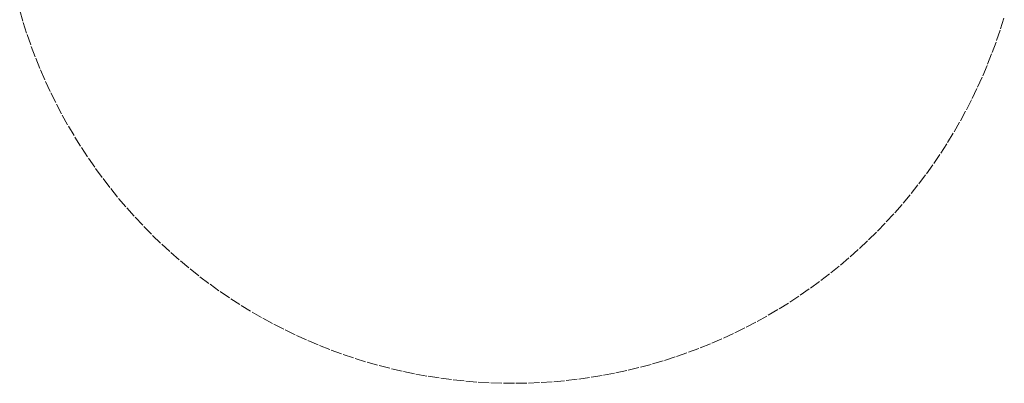
# Model space of a CAD drawing. Units: millimetres. Extents: x -2802 to 2798, y -2798 to 2802.
# Drawn here: x -2696 to 2682, y -2798 to -811 of the extents above; entities that cross this region are included whole.
import ezdxf

# ---------------------------------------------------------------- set-up
doc = ezdxf.new("R2010")
doc.units = ezdxf.units.MM
doc.linetypes.add("Dash Style-DWG's", pattern=[100, 60, -40])
doc.layers.add('Working-Dashed Line Fall Zone RED DWG', color=7, linetype="Dash Style-DWG's", lineweight=5, true_color=0xf31600)
doc.layers.add('Working-None', color=7, linetype='Continuous', lineweight=5)

# ---------------------------------------------------------------- blocks, each defined once
blk = doc.blocks.new('Group')
at = {"layer": 'Working-Dashed Line Fall Zone RED DWG', "color": 1, "linetype": "Dash Style-DWG's", "lineweight": 5, "true_color": 0xf31600, "transparency": 33554687}
for p, q in [((-2753.1, -721.1), (-2733.5, -787)), ((-2733.5, -787), (-2712.4, -852.3)), ((2604.9, -820.2), (2625.2, -754.6)), ((-2712.4, -852.3), (-2689.6, -917.2)), ((2582.9, -885.4), (2604.9, -820.2)), ((2559.3, -949.9), (2582.9, -885.4)), ((-2689.6, -917.2), (-2665.3, -981.5)), ((2534.2, -1013.9), (2559.3, -949.9)), ((-2665.3, -981.5), (-2639.4, -1045.1)), ((2507.5, -1077.2), (2534.2, -1013.9)), ((-2639.4, -1045.1), (-2612, -1108.1)), ((-2612, -1108.1), (-2583, -1170.4)), ((2479.3, -1139.9), (2507.5, -1077.2)), ((-2583, -1170.4), (-2552.4, -1232)), ((2449.5, -1201.8), (2479.3, -1139.9)), ((-2552.4, -1232), (-2520.4, -1292.8)), ((2418.2, -1263), (2449.5, -1201.8)), ((2385.5, -1323.4), (2418.2, -1263)), ((-2520.4, -1292.8), (-2486.9, -1352.8)), ((2351.2, -1383), (2385.5, -1323.4)), ((-2486.9, -1352.8), (-2452, -1412)), ((2315.5, -1441.7), (2351.2, -1383)), ((-2452, -1412), (-2415.6, -1470.2)), ((2278.4, -1499.5), (2315.5, -1441.7)), ((-2415.6, -1470.2), (-2377.7, -1527.6)), ((2239.9, -1556.4), (2278.4, -1499.5)), ((-2377.7, -1527.6), (-2338.5, -1584.1)), ((2199.9, -1612.4), (2239.9, -1556.4)), ((-2338.5, -1584.1), (-2297.9, -1639.5)), ((2158.7, -1667.3), (2199.9, -1612.4)), ((-2297.9, -1639.5), (-2256, -1693.9)), ((-2256, -1693.9), (-2212.7, -1747.3)), ((2116, -1721.2), (2158.7, -1667.3)), ((-2212.7, -1747.3), (-2168.2, -1799.7)), ((2026.9, -1825.8), (2072.1, -1774.1)), ((2072.1, -1774.1), (2116, -1721.2)), ((-2168.2, -1799.7), (-2122.3, -1850.9)), ((1980.4, -1876.4), (2026.9, -1825.8)), ((-2122.3, -1850.9), (-2075.3, -1900.9)), ((1932.7, -1925.9), (1980.4, -1876.4)), ((-2075.3, -1900.9), (-2027, -1949.8)), ((1883.9, -1974.2), (1932.7, -1925.9)), ((-2027, -1949.8), (-1977.5, -1997.5)), ((1833.8, -2021.3), (1883.9, -1974.2)), ((-1977.5, -1997.5), (-1926.9, -2044)), ((1782.6, -2067.1), (1833.8, -2021.3)), ((-1926.9, -2044), (-1875.1, -2089.2)), ((-1875.1, -2089.2), (-1822.3, -2133.1)), ((1730.3, -2111.7), (1782.6, -2067.1)), ((-1822.3, -2133.1), (-1768.4, -2175.7)), ((1676.9, -2154.9), (1730.3, -2111.7)), ((-1768.4, -2175.7), (-1713.4, -2217)), ((1567, -2237.5), (1622.4, -2196.9)), ((1622.4, -2196.9), (1676.9, -2154.9)), ((-1713.4, -2217), (-1657.5, -2256.9)), ((-1657.5, -2256.9), (-1600.6, -2295.5)), ((1510.6, -2276.7), (1567, -2237.5)), ((-1600.6, -2295.5), (-1542.8, -2332.6)), ((1453.2, -2314.5), (1510.6, -2276.7)), ((-1542.8, -2332.6), (-1484, -2368.3)), ((1335.7, -2385.9), (1394.9, -2350.9)), ((1394.9, -2350.9), (1453.2, -2314.5)), ((-1484, -2368.3), (-1424.4, -2402.5)), ((-1424.4, -2402.5), (-1364, -2435.3)), ((1214.9, -2451.4), (1275.7, -2419.4)), ((1275.7, -2419.4), (1335.7, -2385.9)), ((-1364, -2435.3), (-1302.9, -2466.6)), ((-1302.9, -2466.6), (-1240.9, -2496.4)), ((1153.3, -2481.9), (1214.9, -2451.4)), ((-1240.9, -2496.4), (-1178.3, -2524.6)), ((-1178.3, -2524.6), (-1114.9, -2551.3)), ((1028, -2538.3), (1091, -2510.9)), ((1091, -2510.9), (1153.3, -2481.9)), ((-1114.9, -2551.3), (-1051, -2576.4)), ((-1051, -2576.4), (-986.4, -2600)), ((900.1, -2588.6), (964.4, -2564.2)), ((964.4, -2564.2), (1028, -2538.3)), ((-986.4, -2600), (-921.3, -2621.9)), ((-921.3, -2621.9), (-855.7, -2642.3)), ((704, -2652), (769.9, -2632.5)), ((769.9, -2632.5), (835.3, -2611.3)), ((835.3, -2611.3), (900.1, -2588.6)), ((-855.7, -2642.3), (-789.6, -2661)), ((-789.6, -2661), (-723, -2678.1)), ((-723, -2678.1), (-656, -2693.6)), ((503.8, -2700.9), (570.9, -2686.2)), ((570.9, -2686.2), (637.7, -2669.9)), ((637.7, -2669.9), (704, -2652)), ((-656, -2693.6), (-588.7, -2707.4)), ((-588.7, -2707.4), (-521.1, -2719.6)), ((-521.1, -2719.6), (-453.2, -2730.1)), ((-453.2, -2730.1), (-385, -2739)), ((-385, -2739), (-316.7, -2746.1)), ((163.8, -2749.1), (232.2, -2742.8)), ((232.2, -2742.8), (300.5, -2734.8)), ((300.5, -2734.8), (368.5, -2725.2)), ((368.5, -2725.2), (436.3, -2713.8)), ((436.3, -2713.8), (503.8, -2700.9)), ((-316.7, -2746.1), (-248.2, -2751.6)), ((-248.2, -2751.6), (-179.6, -2755.4)), ((-179.6, -2755.4), (-110.9, -2757.5)), ((-110.9, -2757.5), (-42.2, -2757.9)), ((-42.2, -2757.9), (26.5, -2756.7)), ((26.5, -2756.7), (95.2, -2753.7)), ((95.2, -2753.7), (163.8, -2749.1))]:
    blk.add_line(p, q, dxfattribs=at)

msp = doc.modelspace()

# ---------------------------------------------------------------- block references
at = {"layer": 'Working-None'}
msp.add_blockref('Group', (57.1, -40), dxfattribs=at)

doc.saveas('drawing.dxf')
